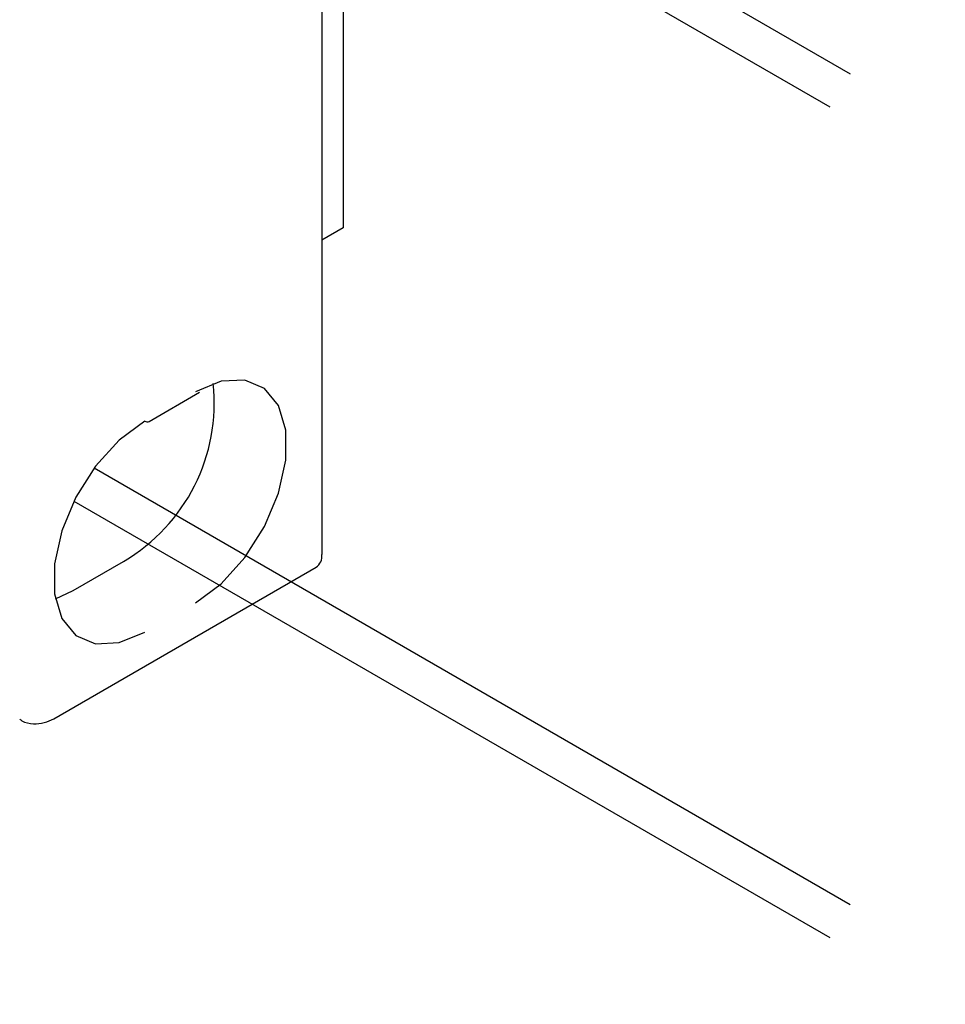
# Model space of a CAD drawing. Extents: x -6.4 to 11.3, y 1.2 to 13.9.
# Drawn here: x 4.8 to 5.1, y 5 to 5.3 of the extents above; entities that cross this region are included whole.
import ezdxf

# ---------------------------------------------------------------- set-up
doc = ezdxf.new("R2010")
doc.units = 0
doc.header["$MEASUREMENT"] = 0
doc.linetypes.add('PHANTOM', pattern=[0.49999999999999994, 0.25, -0.05, 0.05, -0.05, 0.05, -0.05])
doc.layers.get('0').update_dxf_attribs({"linetype": 'CONTINUOUS'})

msp = doc.modelspace()

# ---------------------------------------------------------------- linework, layer by layer
at = {"color": 7, "linetype": 'CONTINUOUS'}
for p, q in [((4.902543802824538, 5.434694071878178), (4.902543802824538, 5.126080221716636)), ((4.908668349748202, 5.373933055677539), (4.908668349748202, 5.219626130596768)), ((4.908668349748202, 5.219626130596768), (4.902543802824538, 5.216090504915647)), ((4.853058102833181, 5.164222972825609), (4.867534304652749, 5.172579906253715)), ((4.831276347712822, 5.115795601095644), (4.84575254953239, 5.124152534523751)), ((4.825747826754561, 5.07908337477748), (4.9009127208177, 5.122475144500341)), ((4.826205423968067, 5.113441006655643), (4.831276347712822, 5.115795601095644))]:
    msp.add_line(p, q, dxfattribs=at)
at = {"color": 7, "linetype": 'PHANTOM'}
for p, q in [((4.83734745115729, 5.388756043434298), (5.092471145268422, 5.241476269762072)), ((4.831526144253009, 5.379259791719794), (5.081106786539705, 5.235179953753268)), ((4.837360811233332, 5.150884205814557), (5.092471145268424, 5.00361214475006)), ((4.83153610382206, 5.141389917170951), (5.081106786539703, 4.997315828741257))]:
    msp.add_line(p, q, dxfattribs=at)
at = {"color": 7, "linetype": 'CONTINUOUS', "flags": 128}
for points in [[(4.86635329827562, 5.112259975414522), (4.873725821950351, 5.117740101864956), (4.880501067603044, 5.125224379313848), (4.886130145124851, 5.134106476112999), (4.890157020132371, 5.143666817603607), (4.892255459161241, 5.15313088177564), (4.892255459161241, 5.161731946434839), (4.890157020132371, 5.168773204475018), (4.886130145124851, 5.173684215045733), (4.880501067603044, 5.176067117277451), (4.873725821950351, 5.175728862603022), (4.86635329827562, 5.172696854404491)], [(4.851877096456052, 5.164339920976384), (4.844504572781321, 5.15885979452595), (4.837729327128629, 5.151375517077058), (4.832100249606821, 5.142493420277908), (4.828073374599303, 5.132933078787302), (4.825974935570431, 5.123469014615267), (4.825974935570431, 5.114867949956069), (4.828073374599303, 5.107826691915892), (4.832100249606821, 5.102915681345175), (4.837729327128629, 5.100532779113458), (4.844504572781321, 5.100871033787887), (4.851877096456052, 5.103903041986416)]]:
    msp.add_lwpolyline(points, dxfattribs=at)
at = {"color": 7, "linetype": 'CONTINUOUS'}
for centre, radius, start, end in [((4.819166248259267, 5.16948517026723), 0.05255358483335224, 300.3904102444397, 6.079958142215931), ((4.852569033593494, 5.165305782383752), 0.001188135202918237, 234.3824225248311, 294.3071190460843), ((4.898798247265009, 5.125603339602237), 0.003775791705133549, 304.0563508416315, 7.255829551769394)]:
    msp.add_arc(centre, radius, start, end, dxfattribs=at)
msp.add_open_spline([(4.815990172215076, 5.078970954128568), (4.816204813078834, 5.078808076086628), (4.817330760272027, 5.077953662481771), (4.819869480164973, 5.077544339875994), (4.82303338448032, 5.07776650920397), (4.824856974831638, 5.078651193095252), (4.825747826754561, 5.079083374777481)], degree=3, knots=[0, 0, 0, 0, 0.07828957146911443, 0.4106856528067114, 0.712110881139348, 1, 1, 1, 1], dxfattribs=at)

doc.saveas('drawing.dxf')
